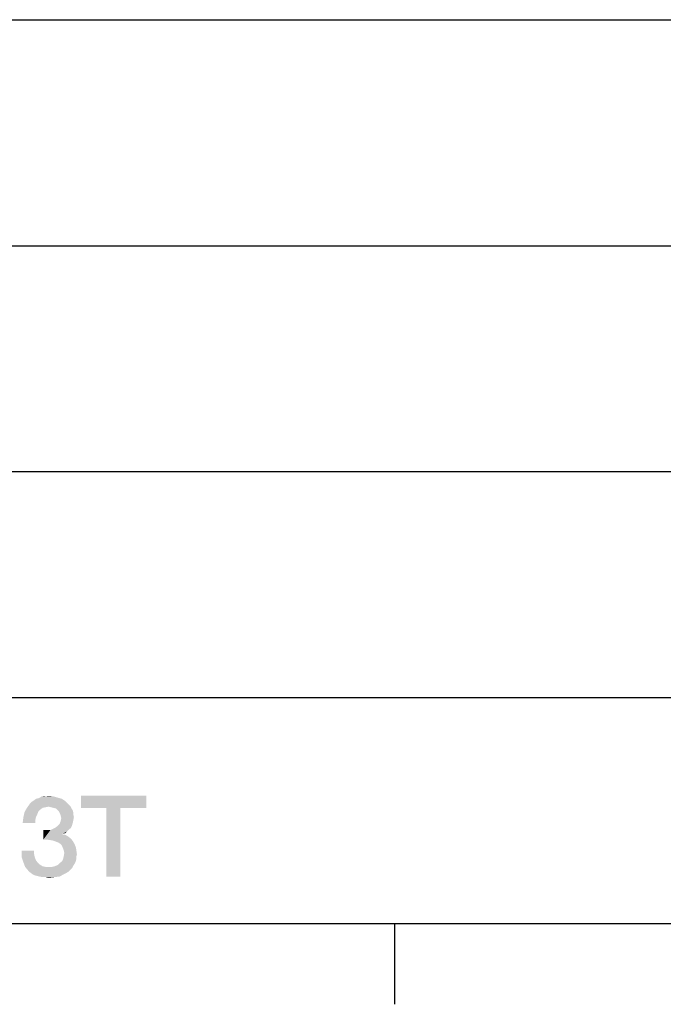
# Model space of a CAD drawing. Units: millimetres. Extents: x 0 to 1189, y 0 to 841.
# Drawn here: x 1081 to 1104, y 7 to 44 of the extents above; entities that cross this region are included whole.
import ezdxf

# ---------------------------------------------------------------- set-up
doc = ezdxf.new("R2010")
doc.units = ezdxf.units.MM
doc.header["$LTSCALE"] = 65.395
doc.layers.get('0').update_dxf_attribs({"linetype": 'CONTINUOUS'})

msp = doc.modelspace()

# ---------------------------------------------------------------- linework, layer by layer
at = {"color": 2, "linetype": 'Continuous'}
for p, q in [((996, 43.6), (1179, 43.6)), ((996, 35.2), (1179, 35.2)), ((996, 26.8), (1179, 26.8)), ((1026.5, 18.4), (1179, 18.4)), ((996, 10), (1179, 10))]:
    msp.add_line(p, q, dxfattribs=at)
at = {"color": 7, "linetype": 'Continuous'}
for p, q in [((10, 10), (1179, 10)), ((1094.5, 10), (1094.5, 7))]:
    msp.add_line(p, q, dxfattribs=at)
at = {"color": 2, "linetype": 'Continuous'}
for points in [[(1081.176, 14.638), (1081.266, 14.66), (1081.982, 14.683)], [(1081.176, 14.638), (1081.982, 14.683), (1082.139, 14.638)], [(1081.982, 14.683), (1081.266, 14.66), (1081.355, 14.705)], [(1081.534, 14.728), (1081.825, 14.728), (1081.355, 14.705)], [(1081.534, 14.728), (1081.355, 14.705), (1081.445, 14.728)], [(1081.355, 14.705), (1081.825, 14.728), (1081.982, 14.683)], [(1081.534, 14.728), (1081.646, 14.75), (1081.825, 14.728)], [(1085.273, 14.75), (1082.855, 14.302), (1082.855, 14.75)], [(1083.795, 14.302), (1082.855, 14.302), (1085.273, 14.75)], [(1084.31, 14.302), (1083.795, 14.302), (1085.273, 14.75)], [(1084.31, 14.302), (1085.273, 14.75), (1085.273, 14.302)], [(1081.422, 14.302), (1081.333, 14.235), (1080.751, 14.146)], [(1081.422, 14.302), (1080.751, 14.146), (1080.84, 14.302)], [(1082.407, 14.414), (1080.84, 14.302), (1080.952, 14.459)], [(1082.407, 14.414), (1081.646, 14.347), (1080.84, 14.302)], [(1081.646, 14.347), (1081.534, 14.325), (1080.84, 14.302)], [(1080.84, 14.302), (1081.534, 14.325), (1081.422, 14.302)], [(1082.34, 14.481), (1080.952, 14.459), (1081.019, 14.526)], [(1080.952, 14.459), (1082.34, 14.481), (1082.407, 14.414)], [(1082.273, 14.549), (1081.019, 14.526), (1081.086, 14.571)], [(1081.019, 14.526), (1082.273, 14.549), (1082.34, 14.481)], [(1082.139, 14.638), (1081.086, 14.571), (1081.176, 14.638)], [(1081.086, 14.571), (1082.139, 14.638), (1082.273, 14.549)], [(1082.407, 14.414), (1082.452, 14.369), (1081.646, 14.347)], [(1081.736, 14.325), (1081.646, 14.347), (1082.452, 14.369)], [(1081.825, 14.302), (1081.736, 14.325), (1082.452, 14.369)], [(1081.915, 14.28), (1081.825, 14.302), (1082.452, 14.369)], [(1081.915, 14.28), (1082.452, 14.369), (1082.497, 14.28)], [(1082.497, 14.28), (1081.982, 14.213), (1081.915, 14.28)], [(1081.982, 14.213), (1082.497, 14.28), (1082.542, 14.213)], [(1084.31, 14.302), (1083.795, 11.75), (1083.795, 14.302)], [(1083.795, 11.75), (1084.31, 14.302), (1084.31, 11.75)], [(1081.154, 13.854), (1080.683, 13.743), (1080.706, 13.944)], [(1081.221, 14.056), (1080.706, 13.944), (1080.751, 14.146)], [(1081.221, 14.056), (1081.176, 13.966), (1080.706, 13.944)], [(1080.706, 13.944), (1081.176, 13.966), (1081.154, 13.854)], [(1081.333, 14.235), (1081.266, 14.168), (1080.751, 14.146)], [(1080.751, 14.146), (1081.266, 14.168), (1081.221, 14.056)], [(1082.542, 14.213), (1082.027, 14.168), (1081.982, 14.213)], [(1082.027, 14.168), (1082.542, 14.213), (1082.564, 14.123)], [(1082.564, 14.123), (1082.072, 14.078), (1082.027, 14.168)], [(1082.072, 14.078), (1082.564, 14.123), (1082.564, 14.056)], [(1082.564, 14.056), (1082.094, 14.011), (1082.072, 14.078)], [(1082.094, 14.011), (1082.564, 14.056), (1082.586, 13.966)], [(1082.586, 13.966), (1082.116, 13.922), (1082.094, 14.011)], [(1082.564, 13.832), (1082.094, 13.81), (1082.116, 13.922)], [(1082.116, 13.922), (1082.586, 13.966), (1082.564, 13.832)], [(1080.683, 13.743), (1081.154, 13.854), (1081.154, 13.743)], [(1082.475, 13.563), (1081.803, 13.519), (1081.892, 13.563)], [(1081.803, 13.519), (1082.475, 13.563), (1082.407, 13.496)], [(1081.892, 13.563), (1081.982, 13.631), (1082.519, 13.653)], [(1081.892, 13.563), (1082.519, 13.653), (1082.475, 13.563)], [(1082.519, 13.653), (1081.982, 13.631), (1082.049, 13.698)], [(1082.542, 13.743), (1082.049, 13.698), (1082.094, 13.81)], [(1082.049, 13.698), (1082.542, 13.743), (1082.519, 13.653)], [(1082.094, 13.81), (1082.564, 13.832), (1082.542, 13.743)], [(1081.713, 13.474), (1082.34, 13.429), (1081.445, 13.116)], [(1081.579, 13.474), (1081.713, 13.474), (1081.445, 13.116)], [(1081.579, 13.474), (1081.445, 13.116), (1081.445, 13.474)], [(1082.34, 13.429), (1082.161, 13.34), (1081.445, 13.116)], [(1082.161, 13.34), (1082.161, 13.317), (1081.445, 13.116)], [(1082.161, 13.317), (1082.273, 13.295), (1081.445, 13.116)], [(1082.273, 13.295), (1082.385, 13.228), (1081.445, 13.116)], [(1082.385, 13.228), (1082.475, 13.16), (1081.445, 13.116)], [(1082.407, 13.496), (1081.713, 13.474), (1081.803, 13.519)], [(1081.713, 13.474), (1082.407, 13.496), (1082.34, 13.429)], [(1082.34, 13.429), (1082.273, 13.362), (1082.161, 13.34)], [(1081.624, 13.116), (1081.445, 13.116), (1082.475, 13.16)], [(1081.78, 13.093), (1081.624, 13.116), (1082.475, 13.16)], [(1081.78, 13.093), (1082.475, 13.16), (1082.542, 13.071)], [(1082.542, 13.071), (1081.915, 13.049), (1081.78, 13.093)], [(1082.027, 13.004), (1081.915, 13.049), (1082.542, 13.071)], [(1082.027, 13.004), (1082.542, 13.071), (1082.609, 12.959)], [(1082.609, 12.959), (1082.116, 12.937), (1082.027, 13.004)], [(1082.161, 12.847), (1082.116, 12.937), (1082.609, 12.959)], [(1082.161, 12.847), (1082.609, 12.959), (1082.654, 12.847)], [(1082.654, 12.847), (1082.206, 12.735), (1082.161, 12.847)], [(1082.206, 12.735), (1082.654, 12.847), (1082.676, 12.735)], [(1081.109, 12.713), (1081.109, 12.578), (1080.639, 12.489)], [(1081.109, 12.713), (1080.639, 12.489), (1080.639, 12.713)], [(1080.639, 12.489), (1081.109, 12.578), (1081.131, 12.466)], [(1081.131, 12.466), (1080.706, 12.287), (1080.639, 12.489)], [(1081.131, 12.466), (1081.176, 12.354), (1080.706, 12.287)], [(1082.676, 12.489), (1082.183, 12.399), (1082.206, 12.489)], [(1082.183, 12.399), (1082.676, 12.489), (1082.676, 12.399)], [(1082.676, 12.735), (1082.228, 12.623), (1082.206, 12.735)], [(1082.698, 12.578), (1082.206, 12.489), (1082.228, 12.623)], [(1082.206, 12.489), (1082.698, 12.578), (1082.676, 12.489)], [(1082.228, 12.623), (1082.676, 12.735), (1082.698, 12.578)], [(1080.706, 12.287), (1081.176, 12.354), (1081.243, 12.265)], [(1081.243, 12.265), (1080.773, 12.108), (1080.706, 12.287)], [(1081.243, 12.265), (1081.31, 12.198), (1080.773, 12.108)], [(1081.31, 12.198), (1081.422, 12.131), (1080.773, 12.108)], [(1080.773, 12.108), (1081.422, 12.131), (1081.534, 12.108)], [(1081.534, 12.108), (1080.885, 11.974), (1080.773, 12.108)], [(1081.78, 12.108), (1082.519, 12.063), (1080.885, 11.974)], [(1081.646, 12.108), (1081.78, 12.108), (1080.885, 11.974)], [(1081.534, 12.108), (1081.646, 12.108), (1080.885, 11.974)], [(1081.78, 12.108), (1081.87, 12.131), (1082.564, 12.153)], [(1081.78, 12.108), (1082.564, 12.153), (1082.519, 12.063)], [(1082.564, 12.153), (1081.87, 12.131), (1081.982, 12.175)], [(1082.609, 12.22), (1081.982, 12.175), (1082.049, 12.243)], [(1081.982, 12.175), (1082.609, 12.22), (1082.564, 12.153)], [(1082.654, 12.31), (1082.049, 12.243), (1082.139, 12.31)], [(1082.049, 12.243), (1082.654, 12.31), (1082.609, 12.22)], [(1082.676, 12.399), (1082.139, 12.31), (1082.183, 12.399)], [(1082.139, 12.31), (1082.676, 12.399), (1082.654, 12.31)], [(1082.519, 12.063), (1082.452, 11.996), (1080.885, 11.974)], [(1080.885, 11.974), (1082.452, 11.996), (1082.385, 11.929)], [(1082.385, 11.929), (1080.952, 11.907), (1080.885, 11.974)], [(1081.042, 11.84), (1080.952, 11.907), (1082.385, 11.929)], [(1081.042, 11.84), (1082.385, 11.929), (1082.228, 11.84)], [(1082.228, 11.84), (1081.131, 11.795), (1081.042, 11.84)], [(1081.221, 11.772), (1081.131, 11.795), (1082.228, 11.84)], [(1081.31, 11.75), (1081.221, 11.772), (1082.228, 11.84)], [(1081.31, 11.75), (1082.228, 11.84), (1082.049, 11.75)], [(1082.049, 11.75), (1081.422, 11.728), (1081.31, 11.75)], [(1081.534, 11.728), (1081.422, 11.728), (1082.049, 11.75)], [(1081.534, 11.728), (1082.049, 11.75), (1081.87, 11.728)], [(1081.87, 11.728), (1081.646, 11.705), (1081.534, 11.728)]]:
    msp.add_solid(points, dxfattribs=at)

doc.saveas('drawing.dxf')
